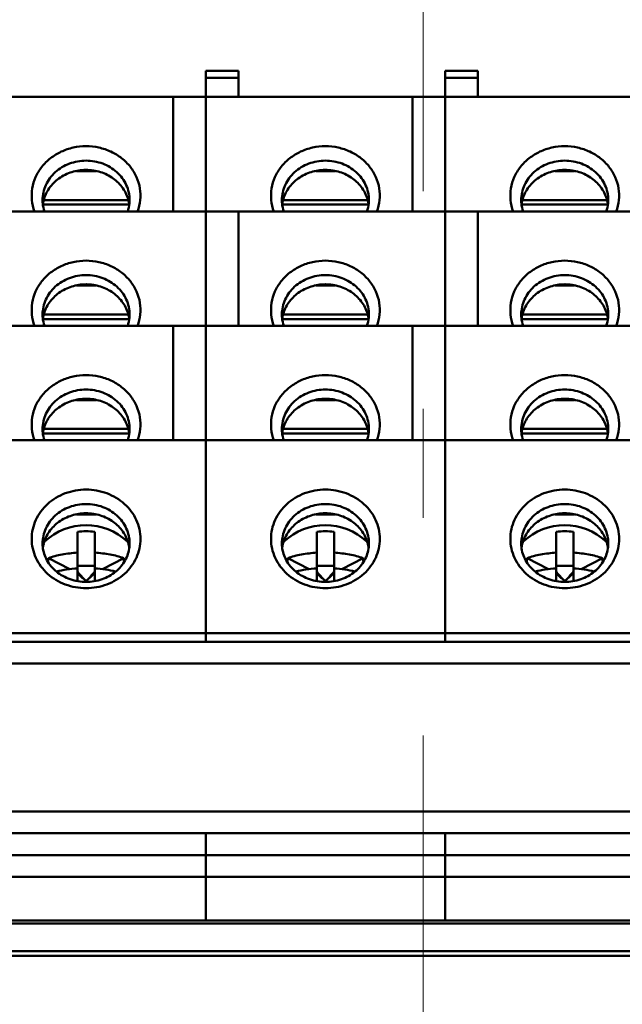
# Model space of a CAD drawing. Extents: x 1364 to 3526, y -1660 to 312.
# Drawn here: x 2318 to 2346, y 185 to 230 of the extents above; entities that cross this region are included whole.
import ezdxf

# ---------------------------------------------------------------- set-up
doc = ezdxf.new("R2010")
doc.units = 0
doc.header["$MEASUREMENT"] = 0
doc.linetypes.add('KM_POINT', pattern=[15, 10, -2, 1, -2])
doc.linetypes.add('KM_SOLID', pattern=[0])
for name, color, linetype, lineweight in [('中心线', 1, 'KM_POINT', 18), ('粗线层', 3, 'KM_SOLID', 50), ('细线层', 1, 'KM_SOLID', 18)]:
    doc.layers.add(name, color=color, linetype=linetype, lineweight=lineweight)
doc.styles.add('国标宋体', font='国标宋体', dxfattribs={"width": 0.7, "height": 3.5})
doc.dimstyles.new('DS045GB', dxfattribs={"dimscale": 2, "dimtxt": 3.5, "dimasz": 3.5, "dimexe": 3, "dimexo": 0, "dimgap": 0.5, "dimtad": 1, "dimdsep": 46, "dimtxsty": '国标宋体', "dimcen": 2.5, "dimclrd": 1, "dimclre": 1, "dimclrt": 2, "dimaunit": 1, "dimadec": 0, "dimazin": 2, "dimtol": 1, "dimtfac": 0.5, "dimtmove": 0, "dimatfit": 2, "dimfxl": 1, "dimtolj": 1, "dimlwd": 18, "dimlwe": 18, "dimarcsym": 0})

# ---------------------------------------------------------------- blocks, each defined once
blk = doc.blocks.new('*D213')
at = {"layer": 'Defpoints', "color": 0, "linetype": 'KM_SOLID', "lineweight": 50}
for p in [(1882.966, 224.399), (1939.882, 224.399), (2821.769, -91.023), (2828, -91.023), (2828, -101.023), (1902.382, -211.101)]:
    blk.add_point(p, dxfattribs=at)
at = {"layer": '中心线', "color": 1, "linetype": 'KM_SOLID', "lineweight": 18}
for p, q in [((1939.882, 224.399), (1876.966, 224.399)), ((1882.966, 217.399), (1882.966, 11.3)), ((1882.966, -204.101), (1882.966, -0.5)), ((1902.382, -211.101), (1876.966, -211.101))]:
    blk.add_line(p, q, dxfattribs=at)
at = {"layer": '中心线', "color": 1, "linetype": 'KM_SOLID', "lineweight": 50}
for points in [[(1881.799, 217.399), (1884.133, 217.399), (1882.966, 224.399)], [(1881.799, -204.101), (1884.133, -204.101), (1882.966, -211.101)]]:
    blk.add_solid(points, dxfattribs=at)
at = {"layer": '细线层', "color": 1, "linetype": 'KM_SOLID', "lineweight": 18}
for p, q in [((2821.769, -84.023), (2821.769, -77.023)), ((2828, -91.023), (2815.769, -91.023)), ((2821.769, -91.023), (2821.769, -93.273)), ((2821.769, -101.023), (2821.769, -98.773)), ((2828, -101.023), (2815.769, -101.023)), ((2821.769, -108.023), (2821.769, -115.023))]:
    blk.add_line(p, q, dxfattribs=at)
at = {"layer": '细线层', "color": 1, "linetype": 'KM_SOLID', "lineweight": 50}
for points in [[(2820.602, -84.023), (2822.936, -84.023), (2821.769, -91.023)], [(2820.602, -108.023), (2822.936, -108.023), (2821.769, -101.023)]]:
    blk.add_solid(points, dxfattribs=at)
at = {"layer": '中心线', "color": 2, "linetype": 'KM_SOLID', "insert": (1882.966, 5.4), "char_height": 3.5, "attachment_point": 5, "rotation": 90, "style": '国标宋体'}
blk.add_mtext('\\A1;435.5', dxfattribs=at)
at = {"layer": '细线层', "color": 2, "linetype": 'KM_SOLID', "insert": (2821.769, -96.023), "char_height": 3.5, "attachment_point": 5, "rotation": 90, "style": '国标宋体'}
blk.add_mtext('\\A1;10', dxfattribs=at)

msp = doc.modelspace()

# ---------------------------------------------------------------- linework, layer by layer
at = {"layer": '中心线', "color": 7, "ltscale": 5}
msp.add_line((2336.882, -228.099), (2336.882, 275.034), dxfattribs=at)
at = {"layer": '粗线层'}
for p, q in [((2326.882, 227.44), (2326.882, 201.199)), ((2328.382, 227.44), (2326.882, 227.44)), ((2328.382, 227.44), (2328.382, 226.24)), ((2337.882, 227.44), (2337.882, 201.199)), ((2339.382, 227.44), (2337.882, 227.44)), ((2339.382, 227.44), (2339.382, 226.24)), ((2326.882, 227.122), (2328.382, 227.122)), ((2337.882, 227.122), (2339.382, 227.122)), ((2260.882, 226.24), (2414.882, 226.24)), ((2325.382, 220.981), (2325.382, 226.24)), ((2336.382, 220.981), (2336.382, 226.24)), ((2321.826, 222.829), (2320.936, 222.829)), ((2332.826, 222.829), (2331.936, 222.829)), ((2343.826, 222.829), (2342.936, 222.829)), ((2323.365, 221.288), (2319.399, 221.288)), ((2319.456, 221.5), (2323.307, 221.5)), ((2334.365, 221.288), (2330.399, 221.288)), ((2330.456, 221.5), (2334.307, 221.5)), ((2345.365, 221.288), (2341.399, 221.288)), ((2341.456, 221.5), (2345.307, 221.5)), ((2414.882, 220.981), (2260.882, 220.981)), ((2328.382, 220.981), (2328.382, 215.721)), ((2339.382, 220.981), (2339.382, 215.721)), ((2320.936, 217.569), (2321.826, 217.569)), ((2331.936, 217.569), (2332.826, 217.569)), ((2342.936, 217.569), (2343.826, 217.569)), ((2323.365, 216.029), (2319.399, 216.029)), ((2323.307, 216.24), (2319.456, 216.24)), ((2334.365, 216.029), (2330.399, 216.029)), ((2334.307, 216.24), (2330.456, 216.24)), ((2345.365, 216.029), (2341.399, 216.029)), ((2345.307, 216.24), (2341.456, 216.24)), ((2260.882, 215.721), (2414.882, 215.721)), ((2325.382, 210.462), (2325.382, 215.721)), ((2336.382, 210.462), (2336.382, 215.721)), ((2321.826, 212.31), (2320.936, 212.31)), ((2332.826, 212.31), (2331.936, 212.31)), ((2343.826, 212.31), (2342.936, 212.31)), ((2319.456, 210.981), (2323.307, 210.981)), ((2330.456, 210.981), (2334.307, 210.981)), ((2341.456, 210.981), (2345.307, 210.981)), ((2414.882, 210.462), (2260.882, 210.462)), ((2323.365, 210.769), (2319.399, 210.769)), ((2334.365, 210.769), (2330.399, 210.769)), ((2345.365, 210.769), (2341.399, 210.769)), ((2320.936, 207.05), (2321.826, 207.05)), ((2331.936, 207.05), (2332.826, 207.05)), ((2342.936, 207.05), (2343.826, 207.05)), ((2320.982, 203.999), (2320.982, 206.255)), ((2321.782, 203.999), (2321.782, 206.255)), ((2331.982, 203.999), (2331.982, 206.255)), ((2332.782, 203.999), (2332.782, 206.255)), ((2342.982, 203.999), (2342.982, 206.255)), ((2343.782, 203.999), (2343.782, 206.255)), ((2319.533, 205.848), (2319.497, 205.848)), ((2323.267, 205.848), (2323.228, 205.848)), ((2330.533, 205.848), (2330.497, 205.848)), ((2334.267, 205.848), (2334.228, 205.848)), ((2341.533, 205.848), (2341.497, 205.848)), ((2345.267, 205.848), (2345.228, 205.848)), ((2319.65, 205.049), (2320.63, 204.539)), ((2322.133, 204.539), (2323.114, 205.049)), ((2330.65, 205.049), (2331.63, 204.539)), ((2333.133, 204.539), (2334.114, 205.049)), ((2341.65, 205.049), (2342.63, 204.539)), ((2344.133, 204.539), (2345.114, 205.049)), ((2321.782, 204.69), (2320.982, 204.69)), ((2332.782, 204.69), (2331.982, 204.69)), ((2343.782, 204.69), (2342.982, 204.69)), ((2321.353, 203.967), (2321.353, 204.019)), ((2321.411, 204.019), (2321.353, 204.019)), ((2321.411, 203.967), (2321.353, 203.967)), ((2321.411, 203.967), (2321.411, 204.019)), ((2332.353, 203.967), (2332.353, 204.019)), ((2332.411, 204.019), (2332.353, 204.019)), ((2332.411, 203.967), (2332.353, 203.967)), ((2332.411, 203.967), (2332.411, 204.019)), ((2343.353, 203.967), (2343.353, 204.019)), ((2343.411, 204.019), (2343.353, 204.019)), ((2343.411, 203.967), (2343.353, 203.967)), ((2343.411, 203.967), (2343.411, 204.019)), ((2414.882, 201.599), (2260.882, 201.599)), ((2414.882, 201.199), (2260.882, 201.199)), ((2261.882, 200.199), (2413.882, 200.199)), ((2413.882, 193.399), (2261.882, 193.399)), ((2260.882, 192.399), (2414.882, 192.399)), ((2326.882, 188.399), (2326.882, 192.399)), ((2337.882, 188.399), (2337.882, 192.399)), ((2260.882, 191.399), (2414.882, 191.399)), ((2260.882, 190.399), (2414.882, 190.399)), ((2570.882, 188.399), (2102.882, 188.399)), ((2102.882, 188.252), (2570.882, 188.252)), ((2570.882, 186.986), (2102.882, 186.986)), ((2102.882, 186.774), (2570.882, 186.774))]:
    msp.add_line(p, q, dxfattribs=at)
for centre, radius, start, end in [((2320.933, 221.498), 1.551, 180.0111, 185.6875), ((2320.969, 221.502), 1.588, 185.7166, 199.2386), ((2321.04, 221.073), 1.658, 165.8165, 170.7314), ((2321.794, 221.502), 1.588, 340.7624, 354.1107), ((2321.722, 221.072), 1.66, 9.2984, 14.1995), ((2321.739, 221.075), 1.643, 8.7601, 9.2905), ((2321.831, 221.498), 1.551, 354.1381, 359.9882), ((2331.933, 221.498), 1.551, 180.0111, 185.6875), ((2331.969, 221.502), 1.588, 185.7166, 199.2386), ((2332.04, 221.073), 1.658, 165.8165, 170.7314), ((2332.794, 221.502), 1.588, 340.7624, 354.1107), ((2332.722, 221.072), 1.66, 9.2984, 14.1995), ((2332.739, 221.075), 1.643, 8.7601, 9.2905), ((2332.831, 221.498), 1.551, 354.1381, 359.9882), ((2342.933, 221.498), 1.551, 180.0111, 185.6875), ((2342.969, 221.502), 1.588, 185.7166, 199.2386), ((2343.04, 221.073), 1.658, 165.8165, 170.7314), ((2343.794, 221.502), 1.588, 340.7624, 354.1107), ((2343.722, 221.072), 1.66, 9.2984, 14.1995), ((2343.739, 221.075), 1.643, 8.7601, 9.2905), ((2343.831, 221.498), 1.551, 354.1381, 359.9882), ((2320.933, 216.238), 1.551, 180.0111, 185.6875), ((2320.969, 216.243), 1.588, 185.7166, 199.2386), ((2321.04, 215.813), 1.658, 165.8165, 170.7314), ((2321.794, 216.243), 1.588, 340.7624, 354.1107), ((2321.722, 215.813), 1.66, 9.2984, 14.1995), ((2321.739, 215.816), 1.643, 8.7601, 9.2905), ((2321.831, 216.238), 1.551, 354.1381, 359.9882), ((2331.933, 216.238), 1.551, 180.0111, 185.6875), ((2331.969, 216.243), 1.588, 185.7166, 199.2386), ((2332.04, 215.813), 1.658, 165.8165, 170.7314), ((2332.794, 216.243), 1.588, 340.7624, 354.1107), ((2332.722, 215.813), 1.66, 9.2984, 14.1995), ((2332.739, 215.816), 1.643, 8.7601, 9.2905), ((2332.831, 216.238), 1.551, 354.1381, 359.9882), ((2342.933, 216.238), 1.551, 180.0111, 185.6875), ((2342.969, 216.243), 1.588, 185.7166, 199.2386), ((2343.04, 215.813), 1.658, 165.8165, 170.7314), ((2343.794, 216.243), 1.588, 340.7624, 354.1107), ((2343.722, 215.813), 1.66, 9.2984, 14.1995), ((2343.739, 215.816), 1.643, 8.7601, 9.2905), ((2343.831, 216.238), 1.551, 354.1381, 359.9882), ((2320.933, 210.979), 1.551, 180.0111, 185.6875), ((2321.04, 210.554), 1.658, 165.8165, 170.7314), ((2321.722, 210.553), 1.66, 9.2984, 14.1995), ((2321.831, 210.979), 1.551, 354.1381, 359.9882), ((2331.933, 210.979), 1.551, 180.0111, 185.6875), ((2332.04, 210.554), 1.658, 165.8165, 170.7314), ((2332.722, 210.553), 1.66, 9.2984, 14.1995), ((2332.831, 210.979), 1.551, 354.1381, 359.9882), ((2342.933, 210.979), 1.551, 180.0111, 185.6875), ((2343.04, 210.554), 1.658, 165.8165, 170.7314), ((2343.722, 210.553), 1.66, 9.2984, 14.1995), ((2343.831, 210.979), 1.551, 354.1381, 359.9882), ((2320.969, 210.983), 1.588, 185.7166, 199.2386), ((2321.794, 210.983), 1.588, 340.7624, 354.1107), ((2321.739, 210.556), 1.643, 8.7601, 9.2905), ((2331.969, 210.983), 1.588, 185.7166, 199.2386), ((2332.794, 210.983), 1.588, 340.7624, 354.1107), ((2332.739, 210.556), 1.643, 8.7601, 9.2905), ((2342.969, 210.983), 1.588, 185.7166, 199.2386), ((2343.794, 210.983), 1.588, 340.7624, 354.1107), ((2343.739, 210.556), 1.643, 8.7601, 9.2905), ((2321.382, 203.785), 2.776, 46.7402, 133.3439), ((2332.382, 203.785), 2.776, 46.7402, 133.3439), ((2343.382, 203.785), 2.776, 46.7402, 133.3439), ((2321.382, 203.2), 3.082, 82.5435, 97.4565), ((2332.382, 203.2), 3.082, 82.5435, 97.4565), ((2343.382, 203.2), 3.082, 82.5435, 97.4565), ((2320.933, 205.719), 1.551, 180.0111, 185.6875), ((2321.04, 205.294), 1.658, 165.8165, 170.7314), ((2321.385, 203.788), 2.772, 45.4153, 46.7412), ((2321.722, 205.294), 1.66, 9.2984, 14.1995), ((2321.739, 205.297), 1.643, 8.7601, 9.2905), ((2321.831, 205.719), 1.551, 354.1381, 359.9882), ((2331.933, 205.719), 1.551, 180.0111, 185.6875), ((2332.04, 205.294), 1.658, 165.8165, 170.7314), ((2332.385, 203.788), 2.772, 45.4153, 46.7412), ((2332.722, 205.294), 1.66, 9.2984, 14.1995), ((2332.739, 205.297), 1.643, 8.7601, 9.2905), ((2332.831, 205.719), 1.551, 354.1381, 359.9882), ((2342.933, 205.719), 1.551, 180.0111, 185.6875), ((2343.04, 205.294), 1.658, 165.8165, 170.7314), ((2343.385, 203.788), 2.772, 45.4153, 46.7412), ((2343.722, 205.294), 1.66, 9.2984, 14.1995), ((2343.739, 205.297), 1.643, 8.7601, 9.2905), ((2343.831, 205.719), 1.551, 354.1381, 359.9882), ((2322.791, 204.713), 3.158, 173.9092, 177.1968), ((2319.921, 204.709), 3.211, 2.8316, 6.064), ((2333.791, 204.713), 3.158, 173.9092, 177.1968), ((2330.921, 204.709), 3.211, 2.8316, 6.064), ((2344.791, 204.713), 3.158, 173.9092, 177.1968), ((2341.921, 204.709), 3.211, 2.8316, 6.064), ((2324.118, 207.321), 4.306, 223.2501, 230.0593), ((2324.234, 207.017), 4.155, 218.4965, 218.8534), ((2324.588, 207.31), 4.615, 218.9228, 225.4898), ((2318.175, 207.31), 4.615, 314.5102, 321.0772), ((2318.646, 207.321), 4.306, 309.9408, 316.7499), ((2318.53, 207.017), 4.155, 321.1466, 321.5036), ((2335.118, 207.321), 4.306, 223.2501, 230.0593), ((2335.234, 207.017), 4.155, 218.4965, 218.8534), ((2335.588, 207.31), 4.615, 218.9228, 225.4898), ((2329.175, 207.31), 4.615, 314.5102, 321.0772), ((2329.646, 207.321), 4.306, 309.9408, 316.7499), ((2329.53, 207.017), 4.155, 321.1466, 321.5036), ((2346.118, 207.321), 4.306, 223.2501, 230.0593), ((2346.234, 207.017), 4.155, 218.4965, 218.8534), ((2346.588, 207.31), 4.615, 218.9228, 225.4898), ((2340.175, 207.31), 4.615, 314.5102, 321.0772), ((2340.646, 207.321), 4.306, 309.9408, 316.7499), ((2340.53, 207.017), 4.155, 321.1466, 321.5036), ((2318.745, 207.085), 4.065, 309.6986, 309.917), ((2318.339, 207.037), 4.302, 314.2842, 314.4762), ((2324.019, 207.085), 4.065, 230.083, 230.3013), ((2324.424, 207.037), 4.302, 225.5238, 225.7157), ((2329.745, 207.085), 4.065, 309.6986, 309.917), ((2329.339, 207.037), 4.302, 314.2842, 314.4762), ((2335.019, 207.085), 4.065, 230.083, 230.3013), ((2335.424, 207.037), 4.302, 225.5238, 225.7157), ((2340.745, 207.085), 4.065, 309.6986, 309.917), ((2340.339, 207.037), 4.302, 314.2842, 314.4762), ((2346.019, 207.085), 4.065, 230.083, 230.3013), ((2346.424, 207.037), 4.302, 225.5238, 225.7157)]:
    msp.add_arc(centre, radius, start, end, dxfattribs=at)
for points, knots in [([(2319.016, 220.976), (2318.953, 221.144), (2318.869, 221.498), (2318.885, 222.043), (2319.043, 222.568), (2319.333, 223.044), (2319.737, 223.443), (2320.233, 223.745), (2320.791, 223.932), (2321.185, 223.974), (2321.382, 223.974)], [0, 0, 0, 0, 0.120315, 0.240072, 0.360705, 0.483431, 0.608952, 0.737337, 0.868041, 1, 1, 1, 1]), ([(2321.382, 223.974), (2321.579, 223.973), (2321.973, 223.932), (2322.531, 223.745), (2323.027, 223.443), (2323.431, 223.044), (2323.721, 222.568), (2323.879, 222.042), (2323.895, 221.498), (2323.811, 221.144), (2323.747, 220.976)], [0, 0, 0, 0, 0.131961, 0.262659, 0.391042, 0.516558, 0.639285, 0.759921, 0.879681, 1, 1, 1, 1]), ([(2330.016, 220.976), (2329.953, 221.144), (2329.869, 221.498), (2329.885, 222.043), (2330.043, 222.568), (2330.333, 223.044), (2330.737, 223.443), (2331.233, 223.745), (2331.791, 223.932), (2332.185, 223.974), (2332.382, 223.974)], [0, 0, 0, 0, 0.120315, 0.240072, 0.360705, 0.483431, 0.608952, 0.737337, 0.868041, 1, 1, 1, 1]), ([(2332.382, 223.974), (2332.579, 223.973), (2332.973, 223.932), (2333.531, 223.745), (2334.027, 223.443), (2334.431, 223.044), (2334.721, 222.568), (2334.879, 222.042), (2334.895, 221.498), (2334.811, 221.144), (2334.747, 220.976)], [0, 0, 0, 0, 0.131961, 0.262659, 0.391042, 0.516558, 0.639285, 0.759921, 0.879681, 1, 1, 1, 1]), ([(2341.016, 220.976), (2340.953, 221.144), (2340.869, 221.498), (2340.885, 222.043), (2341.043, 222.568), (2341.333, 223.044), (2341.737, 223.443), (2342.233, 223.745), (2342.791, 223.932), (2343.185, 223.974), (2343.382, 223.974)], [0, 0, 0, 0, 0.120315, 0.240072, 0.360705, 0.483431, 0.608952, 0.737337, 0.868041, 1, 1, 1, 1]), ([(2343.382, 223.974), (2343.579, 223.973), (2343.973, 223.932), (2344.531, 223.745), (2345.027, 223.443), (2345.431, 223.044), (2345.721, 222.568), (2345.879, 222.042), (2345.895, 221.498), (2345.811, 221.144), (2345.747, 220.976)], [0, 0, 0, 0, 0.131961, 0.262659, 0.391042, 0.516558, 0.639285, 0.759921, 0.879681, 1, 1, 1, 1]), ([(2319.382, 221.497), (2319.382, 221.616), (2319.408, 221.855), (2319.523, 222.198), (2319.71, 222.514), (2320.047, 222.884), (2320.606, 223.219), (2321.123, 223.31), (2321.382, 223.31)], [0, 0, 0, 0, 0.119167, 0.239298, 0.361183, 0.485327, 0.739427, 1, 1, 1, 1]), ([(2321.382, 223.31), (2321.641, 223.31), (2322.158, 223.219), (2322.717, 222.884), (2323.053, 222.514), (2323.241, 222.198), (2323.356, 221.855), (2323.382, 221.616), (2323.382, 221.497)], [0, 0, 0, 0, 0.260573, 0.514673, 0.638817, 0.760702, 0.880833, 1, 1, 1, 1]), ([(2330.382, 221.497), (2330.382, 221.616), (2330.408, 221.855), (2330.523, 222.198), (2330.71, 222.514), (2331.047, 222.884), (2331.606, 223.219), (2332.123, 223.31), (2332.382, 223.31)], [0, 0, 0, 0, 0.119167, 0.239298, 0.361183, 0.485327, 0.739427, 1, 1, 1, 1]), ([(2332.382, 223.31), (2332.641, 223.31), (2333.158, 223.219), (2333.717, 222.884), (2334.053, 222.514), (2334.241, 222.198), (2334.356, 221.855), (2334.382, 221.616), (2334.382, 221.497)], [0, 0, 0, 0, 0.260573, 0.514673, 0.638817, 0.760702, 0.880833, 1, 1, 1, 1]), ([(2341.382, 221.497), (2341.382, 221.616), (2341.408, 221.855), (2341.523, 222.198), (2341.71, 222.514), (2342.047, 222.884), (2342.606, 223.219), (2343.123, 223.31), (2343.382, 223.31)], [0, 0, 0, 0, 0.119167, 0.239298, 0.361183, 0.485327, 0.739427, 1, 1, 1, 1]), ([(2343.382, 223.31), (2343.641, 223.31), (2344.158, 223.219), (2344.717, 222.884), (2345.053, 222.514), (2345.241, 222.198), (2345.356, 221.855), (2345.382, 221.616), (2345.382, 221.497)], [0, 0, 0, 0, 0.260573, 0.514673, 0.638817, 0.760702, 0.880833, 1, 1, 1, 1]), ([(2321.382, 222.887), (2321.159, 222.887), (2320.715, 222.82), (2320.12, 222.525), (2319.662, 222.067), (2319.483, 221.678), (2319.432, 221.479)], [0, 0, 0, 0, 0.259396, 0.513882, 0.760638, 1, 1, 1, 1]), ([(2323.331, 221.479), (2323.281, 221.679), (2323.101, 222.067), (2322.643, 222.525), (2322.049, 222.82), (2321.605, 222.887), (2321.382, 222.887)], [0, 0, 0, 0, 0.239356, 0.486115, 0.740609, 1, 1, 1, 1]), ([(2332.382, 222.887), (2332.159, 222.887), (2331.715, 222.82), (2331.12, 222.525), (2330.662, 222.067), (2330.483, 221.678), (2330.432, 221.479)], [0, 0, 0, 0, 0.259396, 0.513882, 0.760638, 1, 1, 1, 1]), ([(2334.331, 221.479), (2334.281, 221.679), (2334.101, 222.067), (2333.643, 222.525), (2333.049, 222.82), (2332.605, 222.887), (2332.382, 222.887)], [0, 0, 0, 0, 0.239356, 0.486115, 0.740609, 1, 1, 1, 1]), ([(2343.382, 222.887), (2343.159, 222.887), (2342.715, 222.82), (2342.12, 222.525), (2341.662, 222.067), (2341.483, 221.678), (2341.432, 221.479)], [0, 0, 0, 0, 0.259396, 0.513882, 0.760638, 1, 1, 1, 1]), ([(2345.331, 221.479), (2345.281, 221.679), (2345.101, 222.067), (2344.643, 222.525), (2344.049, 222.82), (2343.605, 222.887), (2343.382, 222.887)], [0, 0, 0, 0, 0.239356, 0.486115, 0.740609, 1, 1, 1, 1]), ([(2319.016, 215.716), (2318.953, 215.885), (2318.869, 216.238), (2318.885, 216.783), (2319.043, 217.309), (2319.333, 217.784), (2319.737, 218.184), (2320.233, 218.485), (2320.791, 218.673), (2321.185, 218.714), (2321.382, 218.715)], [0, 0, 0, 0, 0.120315, 0.240072, 0.360705, 0.483431, 0.608952, 0.737337, 0.868041, 1, 1, 1, 1]), ([(2321.382, 218.715), (2321.579, 218.714), (2321.973, 218.673), (2322.531, 218.485), (2323.027, 218.184), (2323.431, 217.784), (2323.721, 217.309), (2323.879, 216.783), (2323.895, 216.238), (2323.811, 215.884), (2323.747, 215.716)], [0, 0, 0, 0, 0.131961, 0.262659, 0.391042, 0.516558, 0.639285, 0.759921, 0.879681, 1, 1, 1, 1]), ([(2330.016, 215.716), (2329.953, 215.885), (2329.869, 216.238), (2329.885, 216.783), (2330.043, 217.309), (2330.333, 217.784), (2330.737, 218.184), (2331.233, 218.485), (2331.791, 218.673), (2332.185, 218.714), (2332.382, 218.715)], [0, 0, 0, 0, 0.120315, 0.240072, 0.360705, 0.483431, 0.608952, 0.737337, 0.868041, 1, 1, 1, 1]), ([(2332.382, 218.715), (2332.579, 218.714), (2332.973, 218.673), (2333.531, 218.485), (2334.027, 218.184), (2334.431, 217.784), (2334.721, 217.309), (2334.879, 216.783), (2334.895, 216.238), (2334.811, 215.884), (2334.747, 215.716)], [0, 0, 0, 0, 0.131961, 0.262659, 0.391042, 0.516558, 0.639285, 0.759921, 0.879681, 1, 1, 1, 1]), ([(2341.016, 215.716), (2340.953, 215.885), (2340.869, 216.238), (2340.885, 216.783), (2341.043, 217.309), (2341.333, 217.784), (2341.737, 218.184), (2342.233, 218.485), (2342.791, 218.673), (2343.185, 218.714), (2343.382, 218.715)], [0, 0, 0, 0, 0.120315, 0.240072, 0.360705, 0.483431, 0.608952, 0.737337, 0.868041, 1, 1, 1, 1]), ([(2343.382, 218.715), (2343.579, 218.714), (2343.973, 218.673), (2344.531, 218.485), (2345.027, 218.184), (2345.431, 217.784), (2345.721, 217.309), (2345.879, 216.783), (2345.895, 216.238), (2345.811, 215.884), (2345.747, 215.716)], [0, 0, 0, 0, 0.131961, 0.262659, 0.391042, 0.516558, 0.639285, 0.759921, 0.879681, 1, 1, 1, 1]), ([(2319.382, 216.238), (2319.382, 216.356), (2319.408, 216.595), (2319.523, 216.938), (2319.71, 217.254), (2320.047, 217.625), (2320.606, 217.959), (2321.123, 218.05), (2321.382, 218.05)], [0, 0, 0, 0, 0.119167, 0.239298, 0.361183, 0.485327, 0.739427, 1, 1, 1, 1]), ([(2321.382, 218.05), (2321.641, 218.05), (2322.158, 217.959), (2322.717, 217.625), (2323.053, 217.254), (2323.241, 216.938), (2323.356, 216.595), (2323.382, 216.356), (2323.382, 216.238)], [0, 0, 0, 0, 0.260573, 0.514673, 0.638817, 0.760702, 0.880833, 1, 1, 1, 1]), ([(2330.382, 216.238), (2330.382, 216.356), (2330.408, 216.595), (2330.523, 216.938), (2330.71, 217.254), (2331.047, 217.625), (2331.606, 217.959), (2332.123, 218.05), (2332.382, 218.05)], [0, 0, 0, 0, 0.119167, 0.239298, 0.361183, 0.485327, 0.739427, 1, 1, 1, 1]), ([(2332.382, 218.05), (2332.641, 218.05), (2333.158, 217.959), (2333.717, 217.625), (2334.053, 217.254), (2334.241, 216.938), (2334.356, 216.595), (2334.382, 216.356), (2334.382, 216.238)], [0, 0, 0, 0, 0.260573, 0.514673, 0.638817, 0.760702, 0.880833, 1, 1, 1, 1]), ([(2341.382, 216.238), (2341.382, 216.356), (2341.408, 216.595), (2341.523, 216.938), (2341.71, 217.254), (2342.047, 217.625), (2342.606, 217.959), (2343.123, 218.05), (2343.382, 218.05)], [0, 0, 0, 0, 0.119167, 0.239298, 0.361183, 0.485327, 0.739427, 1, 1, 1, 1]), ([(2343.382, 218.05), (2343.641, 218.05), (2344.158, 217.959), (2344.717, 217.625), (2345.053, 217.254), (2345.241, 216.938), (2345.356, 216.595), (2345.382, 216.356), (2345.382, 216.238)], [0, 0, 0, 0, 0.260573, 0.514673, 0.638817, 0.760702, 0.880833, 1, 1, 1, 1]), ([(2321.382, 217.628), (2321.159, 217.628), (2320.715, 217.56), (2320.12, 217.265), (2319.662, 216.807), (2319.483, 216.419), (2319.432, 216.219)], [0, 0, 0, 0, 0.259396, 0.513882, 0.760638, 1, 1, 1, 1]), ([(2323.331, 216.22), (2323.281, 216.419), (2323.101, 216.808), (2322.643, 217.265), (2322.049, 217.56), (2321.605, 217.628), (2321.382, 217.628)], [0, 0, 0, 0, 0.239356, 0.486115, 0.740609, 1, 1, 1, 1]), ([(2332.382, 217.628), (2332.159, 217.628), (2331.715, 217.56), (2331.12, 217.265), (2330.662, 216.807), (2330.483, 216.419), (2330.432, 216.219)], [0, 0, 0, 0, 0.259396, 0.513882, 0.760638, 1, 1, 1, 1]), ([(2334.331, 216.22), (2334.281, 216.419), (2334.101, 216.808), (2333.643, 217.265), (2333.049, 217.56), (2332.605, 217.628), (2332.382, 217.628)], [0, 0, 0, 0, 0.239356, 0.486115, 0.740609, 1, 1, 1, 1]), ([(2343.382, 217.628), (2343.159, 217.628), (2342.715, 217.56), (2342.12, 217.265), (2341.662, 216.807), (2341.483, 216.419), (2341.432, 216.219)], [0, 0, 0, 0, 0.259396, 0.513882, 0.760638, 1, 1, 1, 1]), ([(2345.331, 216.22), (2345.281, 216.419), (2345.101, 216.808), (2344.643, 217.265), (2344.049, 217.56), (2343.605, 217.628), (2343.382, 217.628)], [0, 0, 0, 0, 0.239356, 0.486115, 0.740609, 1, 1, 1, 1]), ([(2319.016, 210.457), (2318.953, 210.625), (2318.869, 210.979), (2318.885, 211.524), (2319.043, 212.049), (2319.333, 212.525), (2319.737, 212.924), (2320.233, 213.226), (2320.791, 213.413), (2321.185, 213.455), (2321.382, 213.455)], [0, 0, 0, 0, 0.120315, 0.240072, 0.360705, 0.483431, 0.608952, 0.737337, 0.868041, 1, 1, 1, 1]), ([(2321.382, 213.455), (2321.579, 213.454), (2321.973, 213.413), (2322.531, 213.226), (2323.027, 212.924), (2323.431, 212.525), (2323.721, 212.049), (2323.879, 211.523), (2323.895, 210.979), (2323.811, 210.625), (2323.747, 210.457)], [0, 0, 0, 0, 0.131961, 0.262659, 0.391042, 0.516558, 0.639285, 0.759921, 0.879681, 1, 1, 1, 1]), ([(2330.016, 210.457), (2329.953, 210.625), (2329.869, 210.979), (2329.885, 211.524), (2330.043, 212.049), (2330.333, 212.525), (2330.737, 212.924), (2331.233, 213.226), (2331.791, 213.413), (2332.185, 213.455), (2332.382, 213.455)], [0, 0, 0, 0, 0.120315, 0.240072, 0.360705, 0.483431, 0.608952, 0.737337, 0.868041, 1, 1, 1, 1]), ([(2332.382, 213.455), (2332.579, 213.454), (2332.973, 213.413), (2333.531, 213.226), (2334.027, 212.924), (2334.431, 212.525), (2334.721, 212.049), (2334.879, 211.523), (2334.895, 210.979), (2334.811, 210.625), (2334.747, 210.457)], [0, 0, 0, 0, 0.131961, 0.262659, 0.391042, 0.516558, 0.639285, 0.759921, 0.879681, 1, 1, 1, 1]), ([(2341.016, 210.457), (2340.953, 210.625), (2340.869, 210.979), (2340.885, 211.524), (2341.043, 212.049), (2341.333, 212.525), (2341.737, 212.924), (2342.233, 213.226), (2342.791, 213.413), (2343.185, 213.455), (2343.382, 213.455)], [0, 0, 0, 0, 0.120315, 0.240072, 0.360705, 0.483431, 0.608952, 0.737337, 0.868041, 1, 1, 1, 1]), ([(2343.382, 213.455), (2343.579, 213.454), (2343.973, 213.413), (2344.531, 213.226), (2345.027, 212.924), (2345.431, 212.525), (2345.721, 212.049), (2345.879, 211.523), (2345.895, 210.979), (2345.811, 210.625), (2345.747, 210.457)], [0, 0, 0, 0, 0.131961, 0.262659, 0.391042, 0.516558, 0.639285, 0.759921, 0.879681, 1, 1, 1, 1]), ([(2319.382, 210.978), (2319.382, 211.097), (2319.408, 211.336), (2319.523, 211.679), (2319.71, 211.995), (2320.047, 212.365), (2320.606, 212.7), (2321.123, 212.791), (2321.382, 212.791)], [0, 0, 0, 0, 0.119167, 0.239298, 0.361183, 0.485327, 0.739427, 1, 1, 1, 1]), ([(2321.382, 212.791), (2321.641, 212.791), (2322.158, 212.7), (2322.717, 212.365), (2323.053, 211.995), (2323.241, 211.679), (2323.356, 211.336), (2323.382, 211.097), (2323.382, 210.978)], [0, 0, 0, 0, 0.260573, 0.514673, 0.638817, 0.760702, 0.880833, 1, 1, 1, 1]), ([(2330.382, 210.978), (2330.382, 211.097), (2330.408, 211.336), (2330.523, 211.679), (2330.71, 211.995), (2331.047, 212.365), (2331.606, 212.7), (2332.123, 212.791), (2332.382, 212.791)], [0, 0, 0, 0, 0.119167, 0.239298, 0.361183, 0.485327, 0.739427, 1, 1, 1, 1]), ([(2332.382, 212.791), (2332.641, 212.791), (2333.158, 212.7), (2333.717, 212.365), (2334.053, 211.995), (2334.241, 211.679), (2334.356, 211.336), (2334.382, 211.097), (2334.382, 210.978)], [0, 0, 0, 0, 0.260573, 0.514673, 0.638817, 0.760702, 0.880833, 1, 1, 1, 1]), ([(2341.382, 210.978), (2341.382, 211.097), (2341.408, 211.336), (2341.523, 211.679), (2341.71, 211.995), (2342.047, 212.365), (2342.606, 212.7), (2343.123, 212.791), (2343.382, 212.791)], [0, 0, 0, 0, 0.119167, 0.239298, 0.361183, 0.485327, 0.739427, 1, 1, 1, 1]), ([(2343.382, 212.791), (2343.641, 212.791), (2344.158, 212.7), (2344.717, 212.365), (2345.053, 211.995), (2345.241, 211.679), (2345.356, 211.336), (2345.382, 211.097), (2345.382, 210.978)], [0, 0, 0, 0, 0.260573, 0.514673, 0.638817, 0.760702, 0.880833, 1, 1, 1, 1]), ([(2321.382, 212.368), (2321.159, 212.368), (2320.715, 212.301), (2320.12, 212.006), (2319.662, 211.548), (2319.483, 211.159), (2319.432, 210.96)], [0, 0, 0, 0, 0.259396, 0.513882, 0.760638, 1, 1, 1, 1]), ([(2323.331, 210.96), (2323.281, 211.16), (2323.101, 211.548), (2322.643, 212.006), (2322.049, 212.301), (2321.605, 212.368), (2321.382, 212.368)], [0, 0, 0, 0, 0.239356, 0.486115, 0.740609, 1, 1, 1, 1]), ([(2332.382, 212.368), (2332.159, 212.368), (2331.715, 212.301), (2331.12, 212.006), (2330.662, 211.548), (2330.483, 211.159), (2330.432, 210.96)], [0, 0, 0, 0, 0.259396, 0.513882, 0.760638, 1, 1, 1, 1]), ([(2334.331, 210.96), (2334.281, 211.16), (2334.101, 211.548), (2333.643, 212.006), (2333.049, 212.301), (2332.605, 212.368), (2332.382, 212.368)], [0, 0, 0, 0, 0.239356, 0.486115, 0.740609, 1, 1, 1, 1]), ([(2343.382, 212.368), (2343.159, 212.368), (2342.715, 212.301), (2342.12, 212.006), (2341.662, 211.548), (2341.483, 211.159), (2341.432, 210.96)], [0, 0, 0, 0, 0.259396, 0.513882, 0.760638, 1, 1, 1, 1]), ([(2345.331, 210.96), (2345.281, 211.16), (2345.101, 211.548), (2344.643, 212.006), (2344.049, 212.301), (2343.605, 212.368), (2343.382, 212.368)], [0, 0, 0, 0, 0.239356, 0.486115, 0.740609, 1, 1, 1, 1]), ([(2321.382, 203.664), (2321.058, 203.666), (2320.412, 203.778), (2319.582, 204.274), (2319.017, 205.027), (2318.815, 205.93), (2319.017, 206.833), (2319.582, 207.586), (2320.412, 208.082), (2321.058, 208.195), (2321.382, 208.196)], [0, 0, 0, 0, 0.130626, 0.258022, 0.380721, 0.499994, 0.619266, 0.741968, 0.869369, 1, 1, 1, 1]), ([(2321.382, 208.196), (2321.706, 208.194), (2322.352, 208.082), (2323.181, 207.586), (2323.747, 206.833), (2323.948, 205.93), (2323.747, 205.028), (2323.182, 204.274), (2322.352, 203.778), (2321.706, 203.665), (2321.382, 203.664)], [0, 0, 0, 0, 0.130626, 0.258022, 0.380721, 0.499994, 0.619266, 0.741968, 0.869369, 1, 1, 1, 1]), ([(2332.382, 203.664), (2332.058, 203.666), (2331.412, 203.778), (2330.582, 204.274), (2330.017, 205.027), (2329.815, 205.93), (2330.017, 206.833), (2330.582, 207.586), (2331.412, 208.082), (2332.058, 208.195), (2332.382, 208.196)], [0, 0, 0, 0, 0.130626, 0.258022, 0.380721, 0.499994, 0.619266, 0.741968, 0.869369, 1, 1, 1, 1]), ([(2332.382, 208.196), (2332.706, 208.194), (2333.352, 208.082), (2334.181, 207.586), (2334.747, 206.833), (2334.948, 205.93), (2334.747, 205.028), (2334.182, 204.274), (2333.352, 203.778), (2332.706, 203.665), (2332.382, 203.664)], [0, 0, 0, 0, 0.130626, 0.258022, 0.380721, 0.499994, 0.619266, 0.741968, 0.869369, 1, 1, 1, 1]), ([(2343.382, 203.664), (2343.058, 203.666), (2342.412, 203.778), (2341.582, 204.274), (2341.017, 205.027), (2340.815, 205.93), (2341.017, 206.833), (2341.582, 207.586), (2342.412, 208.082), (2343.058, 208.195), (2343.382, 208.196)], [0, 0, 0, 0, 0.130626, 0.258022, 0.380721, 0.499994, 0.619266, 0.741968, 0.869369, 1, 1, 1, 1]), ([(2343.382, 208.196), (2343.706, 208.194), (2344.352, 208.082), (2345.181, 207.586), (2345.747, 206.833), (2345.948, 205.93), (2345.747, 205.028), (2345.182, 204.274), (2344.352, 203.778), (2343.706, 203.665), (2343.382, 203.664)], [0, 0, 0, 0, 0.130626, 0.258022, 0.380721, 0.499994, 0.619266, 0.741968, 0.869369, 1, 1, 1, 1]), ([(2319.382, 205.719), (2319.382, 205.837), (2319.408, 206.076), (2319.523, 206.419), (2319.71, 206.735), (2320.047, 207.106), (2320.606, 207.44), (2321.123, 207.531), (2321.382, 207.531)], [0, 0, 0, 0, 0.119167, 0.239298, 0.361183, 0.485327, 0.739427, 1, 1, 1, 1]), ([(2321.382, 207.531), (2321.641, 207.531), (2322.158, 207.44), (2322.717, 207.106), (2323.053, 206.735), (2323.241, 206.419), (2323.356, 206.076), (2323.382, 205.837), (2323.382, 205.719)], [0, 0, 0, 0, 0.260573, 0.514673, 0.638817, 0.760702, 0.880833, 1, 1, 1, 1]), ([(2330.382, 205.719), (2330.382, 205.837), (2330.408, 206.076), (2330.523, 206.419), (2330.71, 206.735), (2331.047, 207.106), (2331.606, 207.44), (2332.123, 207.531), (2332.382, 207.531)], [0, 0, 0, 0, 0.119167, 0.239298, 0.361183, 0.485327, 0.739427, 1, 1, 1, 1]), ([(2332.382, 207.531), (2332.641, 207.531), (2333.158, 207.44), (2333.717, 207.106), (2334.053, 206.735), (2334.241, 206.419), (2334.356, 206.076), (2334.382, 205.837), (2334.382, 205.719)], [0, 0, 0, 0, 0.260573, 0.514673, 0.638817, 0.760702, 0.880833, 1, 1, 1, 1]), ([(2341.382, 205.719), (2341.382, 205.837), (2341.408, 206.076), (2341.523, 206.419), (2341.71, 206.735), (2342.047, 207.106), (2342.606, 207.44), (2343.123, 207.531), (2343.382, 207.531)], [0, 0, 0, 0, 0.119167, 0.239298, 0.361183, 0.485327, 0.739427, 1, 1, 1, 1]), ([(2343.382, 207.531), (2343.641, 207.531), (2344.158, 207.44), (2344.717, 207.106), (2345.053, 206.735), (2345.241, 206.419), (2345.356, 206.076), (2345.382, 205.837), (2345.382, 205.719)], [0, 0, 0, 0, 0.260573, 0.514673, 0.638817, 0.760702, 0.880833, 1, 1, 1, 1]), ([(2321.382, 207.109), (2321.159, 207.109), (2320.715, 207.041), (2320.12, 206.746), (2319.662, 206.288), (2319.483, 205.9), (2319.432, 205.7)], [0, 0, 0, 0, 0.259396, 0.513882, 0.760638, 1, 1, 1, 1]), ([(2323.331, 205.701), (2323.281, 205.9), (2323.101, 206.289), (2322.643, 206.746), (2322.049, 207.041), (2321.605, 207.109), (2321.382, 207.109)], [0, 0, 0, 0, 0.239356, 0.486115, 0.740609, 1, 1, 1, 1]), ([(2332.382, 207.109), (2332.159, 207.109), (2331.715, 207.041), (2331.12, 206.746), (2330.662, 206.288), (2330.483, 205.9), (2330.432, 205.7)], [0, 0, 0, 0, 0.259396, 0.513882, 0.760638, 1, 1, 1, 1]), ([(2334.331, 205.701), (2334.281, 205.9), (2334.101, 206.289), (2333.643, 206.746), (2333.049, 207.041), (2332.605, 207.109), (2332.382, 207.109)], [0, 0, 0, 0, 0.239356, 0.486115, 0.740609, 1, 1, 1, 1]), ([(2343.382, 207.109), (2343.159, 207.109), (2342.715, 207.041), (2342.12, 206.746), (2341.662, 206.288), (2341.483, 205.9), (2341.432, 205.7)], [0, 0, 0, 0, 0.259396, 0.513882, 0.760638, 1, 1, 1, 1]), ([(2345.331, 205.701), (2345.281, 205.9), (2345.101, 206.289), (2344.643, 206.746), (2344.049, 207.041), (2343.605, 207.109), (2343.382, 207.109)], [0, 0, 0, 0, 0.239356, 0.486115, 0.740609, 1, 1, 1, 1]), ([(2321.382, 203.953), (2321.134, 203.953), (2320.642, 204.034), (2320.003, 204.385), (2319.549, 204.916), (2319.411, 205.351), (2319.39, 205.565)], [0, 0, 0, 0, 0.266723, 0.524524, 0.768263, 1, 1, 1, 1]), ([(2323.374, 205.561), (2323.352, 205.347), (2323.212, 204.912), (2322.758, 204.384), (2322.121, 204.034), (2321.63, 203.953), (2321.382, 203.953)], [0, 0, 0, 0, 0.231755, 0.475521, 0.733313, 1, 1, 1, 1]), ([(2332.382, 203.953), (2332.134, 203.953), (2331.642, 204.034), (2331.003, 204.385), (2330.549, 204.916), (2330.411, 205.351), (2330.39, 205.565)], [0, 0, 0, 0, 0.266723, 0.524524, 0.768263, 1, 1, 1, 1]), ([(2334.374, 205.561), (2334.352, 205.347), (2334.212, 204.912), (2333.758, 204.384), (2333.121, 204.034), (2332.63, 203.953), (2332.382, 203.953)], [0, 0, 0, 0, 0.231755, 0.475521, 0.733313, 1, 1, 1, 1]), ([(2343.382, 203.953), (2343.134, 203.953), (2342.642, 204.034), (2342.003, 204.385), (2341.549, 204.916), (2341.411, 205.351), (2341.39, 205.565)], [0, 0, 0, 0, 0.266723, 0.524524, 0.768263, 1, 1, 1, 1]), ([(2345.374, 205.561), (2345.352, 205.347), (2345.212, 204.912), (2344.758, 204.384), (2344.121, 204.034), (2343.63, 203.953), (2343.382, 203.953)], [0, 0, 0, 0, 0.231755, 0.475521, 0.733313, 1, 1, 1, 1]), ([(2320.982, 205.296), (2320.746, 205.281), (2320.399, 205.24), (2319.956, 205.144), (2319.749, 205.082), (2319.65, 205.049)], [0, 0, 0, 0, 0.523225, 0.769112, 1, 1, 1, 1]), ([(2323.114, 205.049), (2323.015, 205.082), (2322.808, 205.144), (2322.365, 205.24), (2322.018, 205.281), (2321.782, 205.296)], [0, 0, 0, 0, 0.230889, 0.476777, 1, 1, 1, 1]), ([(2331.982, 205.296), (2331.746, 205.281), (2331.399, 205.24), (2330.956, 205.144), (2330.749, 205.082), (2330.65, 205.049)], [0, 0, 0, 0, 0.523225, 0.769112, 1, 1, 1, 1]), ([(2334.114, 205.049), (2334.015, 205.082), (2333.808, 205.144), (2333.365, 205.24), (2333.018, 205.281), (2332.782, 205.296)], [0, 0, 0, 0, 0.230889, 0.476777, 1, 1, 1, 1]), ([(2342.982, 205.296), (2342.746, 205.281), (2342.399, 205.24), (2341.956, 205.144), (2341.749, 205.082), (2341.65, 205.049)], [0, 0, 0, 0, 0.523225, 0.769112, 1, 1, 1, 1]), ([(2345.114, 205.049), (2345.015, 205.082), (2344.808, 205.144), (2344.365, 205.24), (2344.018, 205.281), (2343.782, 205.296)], [0, 0, 0, 0, 0.230889, 0.476777, 1, 1, 1, 1]), ([(2320.982, 204.571), (2320.817, 204.561), (2320.495, 204.528), (2320.177, 204.468), (2320.024, 204.431)], [0, 0, 0, 0, 0.512842, 1, 1, 1, 1]), ([(2322.74, 204.431), (2322.587, 204.468), (2322.269, 204.528), (2321.947, 204.561), (2321.782, 204.571)], [0, 0, 0, 0, 0.487162, 1, 1, 1, 1]), ([(2331.982, 204.571), (2331.817, 204.561), (2331.495, 204.528), (2331.177, 204.468), (2331.024, 204.431)], [0, 0, 0, 0, 0.512842, 1, 1, 1, 1]), ([(2333.74, 204.431), (2333.587, 204.468), (2333.269, 204.528), (2332.947, 204.561), (2332.782, 204.571)], [0, 0, 0, 0, 0.487162, 1, 1, 1, 1]), ([(2342.982, 204.571), (2342.817, 204.561), (2342.495, 204.528), (2342.177, 204.468), (2342.024, 204.431)], [0, 0, 0, 0, 0.512842, 1, 1, 1, 1]), ([(2344.74, 204.431), (2344.587, 204.468), (2344.269, 204.528), (2343.947, 204.561), (2343.782, 204.571)], [0, 0, 0, 0, 0.487162, 1, 1, 1, 1])]:
    msp.add_open_spline(points, degree=3, knots=knots, dxfattribs=at)

# ---------------------------------------------------------------- dimensions: what is measured, and where the dimension line sits
at = {"layer": '中心线', "linetype": 'KM_SOLID'}
dim = msp.add_linear_dim(base=(1882.966, 224.399), p1=(1902.382, -211.101), p2=(1939.882, 224.399), angle=270, text='435.5', dimstyle='DS045GB', override={"dimgap": 0.5, "dimtol": 0, "dimlim": 0, "dimtix": 1}, dxfattribs=at)
dim.commit()
dim.dimension.update_dxf_attribs({"geometry": '*D213', "text_midpoint": (1882.966, 5.4), "dimtype": 160, "text_rotation": 90})
at = {"layer": '细线层', "linetype": 'KM_SOLID'}
dim = msp.add_linear_dim(base=(2821.769, -91.023), p1=(2828, -101.023), p2=(2828, -91.023), angle=270, text='10', dimstyle='DS045GB', override={"dimtix": 1}, dxfattribs=at)
dim.commit()
dim.dimension.update_dxf_attribs({"geometry": '*D213', "text_midpoint": (2821.769, -96.023), "dimtype": 160, "text_rotation": 90})

doc.saveas('drawing.dxf')
